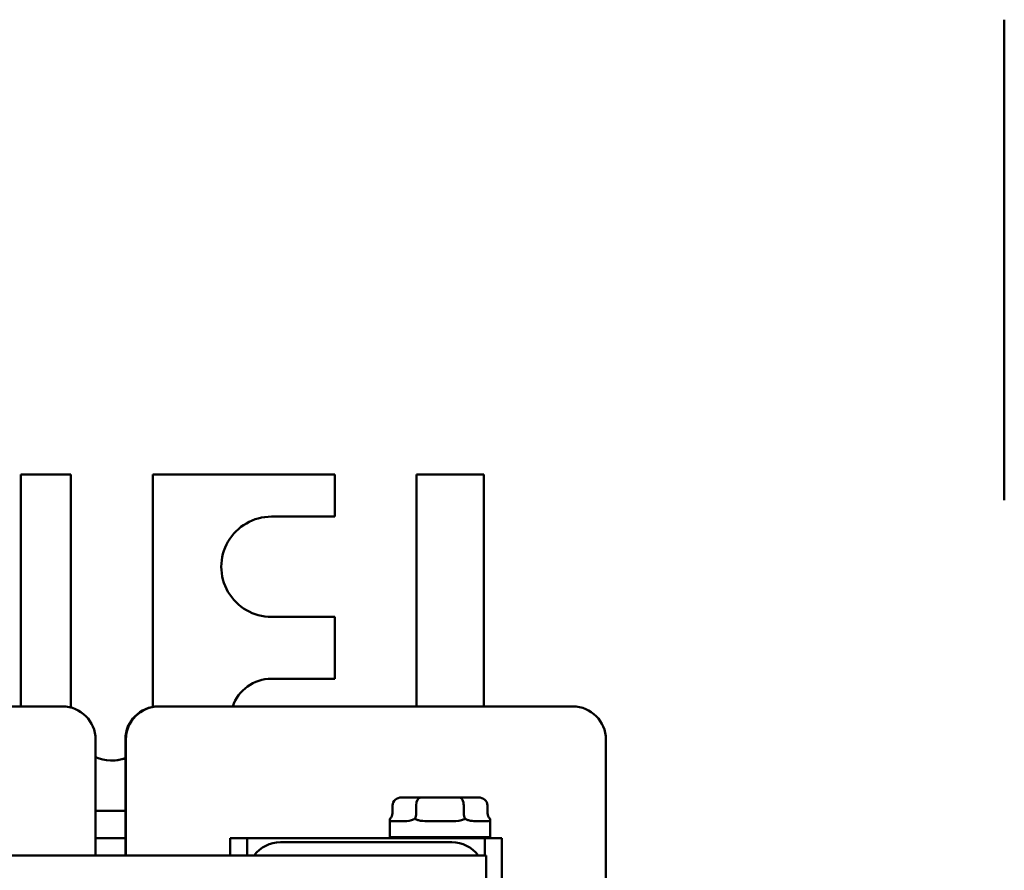
# Model space of a CAD drawing. Units: inches. Extents: x 0.05 to 2.15, y 0.02 to 1.67.
# Drawn here: x 1.35 to 1.54, y 0.37 to 0.53 of the extents above; entities that cross this region are included whole.
import ezdxf

# ---------------------------------------------------------------- set-up
doc = ezdxf.new("R2010")
doc.units = ezdxf.units.IN
doc.header["$LTSCALE"] = 0.1
doc.header["$MEASUREMENT"] = 0
doc.layers.add('Visible (ANSI)', color=7, linetype='Continuous', lineweight=50)

msp = doc.modelspace()

# ---------------------------------------------------------------- linework, layer by layer
at = {"layer": 'Visible (ANSI)'}
for p, q in [((1.53522, 0.44217), (1.53522, 0.53328)), ((1.34877, 0.40304), (1.34877, 0.44704)), ((1.34877, 0.40304), (1.34877, 0.44704)), ((1.34877, 0.44704), (1.34877, 0.44704)), ((1.34877, 0.44704), (1.35827, 0.44704)), ((1.35827, 0.44704), (1.35827, 0.40283)), ((1.37377, 0.40294), (1.37377, 0.44704)), ((1.37377, 0.40294), (1.37377, 0.44704)), ((1.37377, 0.44704), (1.37377, 0.44704)), ((1.37377, 0.44704), (1.40827, 0.44704)), ((1.40827, 0.44704), (1.40827, 0.43904)), ((1.42377, 0.40304), (1.42377, 0.44704)), ((1.42377, 0.40304), (1.42377, 0.44704)), ((1.42377, 0.44704), (1.42377, 0.44704)), ((1.42377, 0.44704), (1.43652, 0.44704)), ((1.43652, 0.44704), (1.43652, 0.40304)), ((1.40827, 0.43904), (1.39627, 0.43904)), ((1.39627, 0.42004), (1.40827, 0.42004)), ((1.40827, 0.42004), (1.40827, 0.40829)), ((1.40827, 0.40829), (1.39627, 0.40829)), ((1.27818, 0.40304), (1.35668, 0.40304)), ((1.37485, 0.40304), (1.37484, 0.40304)), ((1.37485, 0.40304), (1.37493, 0.40304)), ((1.37493, 0.40304), (1.45343, 0.40304)), ((1.37493, 0.40304), (1.37493, 0.40304)), ((1.36293, 0.39679), (1.36293, 0.37479)), ((1.36859, 0.39679), (1.36859, 0.37479)), ((1.3686, 0.37479), (1.3686, 0.39679)), ((1.36868, 0.37479), (1.36868, 0.39679)), ((1.36868, 0.37479), (1.36868, 0.39679)), ((1.45968, 0.39679), (1.45968, 0.30629)), ((1.42459, 0.38579), (1.42096, 0.38579)), ((1.43187, 0.38579), (1.42459, 0.38579)), ((1.43551, 0.38579), (1.43187, 0.38579)), ((1.36859, 0.38327), (1.36293, 0.38327)), ((1.41923, 0.38429), (1.41923, 0.38279)), ((1.42373, 0.38429), (1.42373, 0.38279)), ((1.43273, 0.38429), (1.43273, 0.38279)), ((1.43724, 0.38429), (1.43724, 0.38279)), ((1.41874, 0.37829), (1.41874, 0.38173)), ((1.41921, 0.38129), (1.42115, 0.38129)), ((1.42629, 0.38129), (1.43017, 0.38129)), ((1.43531, 0.38129), (1.43726, 0.38129)), ((1.43774, 0.37829), (1.43774, 0.38173)), ((1.36293, 0.37804), (1.36859, 0.37804)), ((1.38843, 0.37479), (1.38843, 0.37804)), ((1.38843, 0.37804), (1.38845, 0.37804)), ((1.38845, 0.37804), (1.3917, 0.37804)), ((1.38845, 0.37479), (1.38845, 0.37804)), ((1.3917, 0.37804), (1.39174, 0.37804)), ((1.3917, 0.37479), (1.3917, 0.37804)), ((1.39174, 0.37804), (1.398, 0.37804)), ((1.398, 0.37804), (1.4305, 0.37804)), ((1.4305, 0.37729), (1.398, 0.37729)), ((1.43774, 0.37829), (1.41874, 0.37829)), ((1.42564, 0.37829), (1.42564, 0.37804)), ((1.4305, 0.37804), (1.43674, 0.37804)), ((1.43084, 0.37829), (1.43084, 0.37804)), ((1.43674, 0.37804), (1.43995, 0.37804)), ((1.43674, 0.37804), (1.43674, 0.37479)), ((1.43995, 0.37804), (1.43995, 0.32154)), ((1.1965, 0.37479), (1.437, 0.37479)), ((1.437, 0.37479), (1.437, 0.32479))]:
    msp.add_line(p, q, dxfattribs=at)
for centre, major_axis, ratio, start_param, end_param in [((1.39627, 0.42954), (0, 0.0095), 1, 0, 3.141593), ((1.39627, 0.40054), (0, 0.00775), 1, 0, 1.242342), ((1.35668, 0.39679), (0, 0.00625), 1, 4.712389, 6.283185), ((1.37484, 0.39679), (0, 0.00625), 1, 0, 1.570796), ((1.37485, 0.39679), (0, 0.00625), 1, 0, 1.570796), ((1.37493, 0.39679), (0, 0.00625), 1, 0, 1.570796), ((1.37493, 0.39679), (0, 0.00625), 1, 0, 1.570796), ((1.45343, 0.39679), (0, 0.00625), 1, 4.712389, 6.283185), ((1.36602, 0.40054), (0, -0.00775), 1, 5.87348, 6.621426), ((1.36602, 0.40054), (0, -0.00775), 1, 0, 0.33861), ((1.42096, 0.38429), (0.00173, 0), 0.866026, 1.570796, 3.141593), ((1.42459, 0.38429), (0, -0.0015), 0.578221, 3.141593, 4.712389), ((1.43187, 0.38429), (0, -0.0015), 0.576479, 1.570796, 3.141593), ((1.43551, 0.38429), (-0.00173, 0), 0.866026, 3.141593, 4.712389), ((1.4175, 0.38279), (0.00173, 0), 0.866026, 5.50926, 6.283185), ((1.42286, 0.38279), (0, 0.0015), 0.578221, 3.938463, 4.712389), ((1.4336, 0.38279), (0, 0.0015), 0.576479, 1.570796, 2.344722), ((1.43897, 0.38279), (-0.00173, 0), 0.866026, 0, 0.773926), ((1.39799, 0.37104), (0.00442, 0.00442), 0.999022, 0.784909, 1.712204), ((1.43049, 0.37104), (0.00442, 0.00442), 0.999022, 6.140799, 7.068094)]:
    msp.add_ellipse(centre, major_axis=major_axis, ratio=ratio, start_param=start_param, end_param=end_param, dxfattribs=at)
for points, knots in [([(1.41874, 0.38174), (1.41874, 0.38171), (1.41874, 0.38168), (1.41874, 0.38157), (1.41875, 0.38151), (1.41877, 0.38146)], [0.38030377, 0.38030377, 0.38030377, 0.38030377, 0.38972376, 0.38972376, 0.42294107, 0.42294107, 0.42294107, 0.42294107]), ([(1.41877, 0.38146), (1.41882, 0.38133), (1.41891, 0.3813), (1.41911, 0.38129), (1.41916, 0.38129), (1.41921, 0.38129)], [0.4229411, 0.4229411, 0.4229411, 0.4229411, 0.5084326, 0.5084326, 0.53195, 0.53195, 0.53195, 0.53195]), ([(1.42115, 0.38129), (1.42125, 0.38129), (1.42137, 0.38129), (1.42206, 0.38131), (1.42271, 0.38135), (1.42338, 0.38168), (1.42343, 0.38171), (1.42348, 0.38174)], [0.7223328, 0.7223328, 0.7223328, 0.7223328, 0.7458502, 0.7458502, 0.864559, 0.864559, 0.873979, 0.873979, 0.873979, 0.873979]), ([(1.42348, 0.38174), (1.42353, 0.38171), (1.42358, 0.38168), (1.4238, 0.38157), (1.42399, 0.38151), (1.42418, 0.38146)], [0.38030377, 0.38030377, 0.38030377, 0.38030377, 0.38972376, 0.38972376, 0.42294107, 0.42294107, 0.42294107, 0.42294107]), ([(1.42418, 0.38146), (1.42468, 0.38133), (1.42524, 0.3813), (1.42597, 0.38129), (1.42613, 0.38129), (1.42629, 0.38129)], [0.4229411, 0.4229411, 0.4229411, 0.4229411, 0.5084326, 0.5084326, 0.53195, 0.53195, 0.53195, 0.53195]), ([(1.43017, 0.38129), (1.43033, 0.38129), (1.43049, 0.38129), (1.43144, 0.38131), (1.4322, 0.38135), (1.43288, 0.38168), (1.43293, 0.38171), (1.43298, 0.38174)], [0.7223328, 0.7223328, 0.7223328, 0.7223328, 0.7458502, 0.7458502, 0.864559, 0.864559, 0.873979, 0.873979, 0.873979, 0.873979]), ([(1.43298, 0.38174), (1.43303, 0.38171), (1.43308, 0.38168), (1.4333, 0.38157), (1.43347, 0.38151), (1.43365, 0.38146)], [0.38030377, 0.38030377, 0.38030377, 0.38030377, 0.38972376, 0.38972376, 0.42294107, 0.42294107, 0.42294107, 0.42294107]), ([(1.43365, 0.38146), (1.4341, 0.38133), (1.43456, 0.3813), (1.43509, 0.38129), (1.4352, 0.38129), (1.43531, 0.38129)], [0.4229411, 0.4229411, 0.4229411, 0.4229411, 0.5084326, 0.5084326, 0.53195, 0.53195, 0.53195, 0.53195]), ([(1.43726, 0.38129), (1.43731, 0.38129), (1.43735, 0.38129), (1.43756, 0.3813), (1.43765, 0.38133), (1.4377, 0.38146)], [0.7223328, 0.7223328, 0.7223328, 0.7223328, 0.7458502, 0.7458502, 0.8313417, 0.8313417, 0.8313417, 0.8313417]), ([(1.4377, 0.38146), (1.43772, 0.38151), (1.43773, 0.38157), (1.43773, 0.38168), (1.43774, 0.38171), (1.43774, 0.38174)], [-0.42294107, -0.42294107, -0.42294107, -0.42294107, -0.38972376, -0.38972376, -0.38030377, -0.38030377, -0.38030377, -0.38030377])]:
    msp.add_open_spline(points, degree=3, knots=knots, dxfattribs=at)
msp.add_open_spline([(1.43774, 0.38174), (1.43774, 0.38174), (1.43774, 0.38174), (1.43774, 0.38173)], degree=3, dxfattribs=at)

doc.saveas('drawing.dxf')
